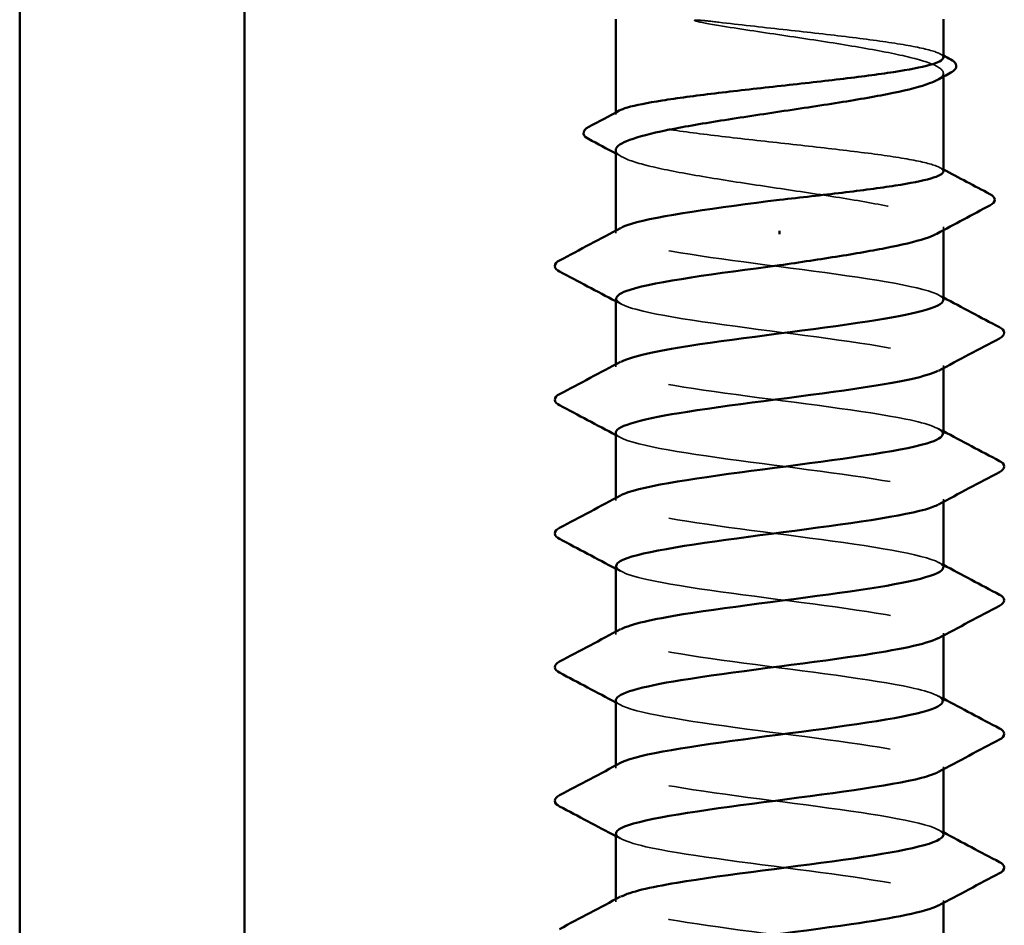
# Model space of a CAD drawing. Units: inches. Extents: x 0.6 to 33.4, y 0.6 to 21.4.
# Drawn here: x 9.4 to 9.8, y 5.6 to 5.9 of the extents above; entities that cross this region are included whole.
import ezdxf

# ---------------------------------------------------------------- set-up
doc = ezdxf.new("R2010")
doc.units = ezdxf.units.IN
doc.header["$LTSCALE"] = 2
doc.header["$MEASUREMENT"] = 0
doc.linetypes.add('DASHED', pattern=[0.2067, 0.1654, -0.0413])
doc.layers.add('Hidden (ANSI)', color=7, linetype='DASHED', lineweight=35)
doc.layers.add('Visible (ANSI)', color=7, linetype='Continuous', lineweight=50)

msp = doc.modelspace()

# ---------------------------------------------------------------- linework, layer by layer
at = {"layer": 'Hidden (ANSI)', "ltscale": 0.001054}
for p, q in [((9.757903, 5.881188), (9.757903, 5.8824)), ((9.757903, 5.826472), (9.757903, 5.827683))]:
    msp.add_line(p, q, dxfattribs=at)
at = {"layer": 'Hidden (ANSI)', "ltscale": 0.000541533}
msp.add_line((9.641236, 5.867729), (9.641236, 5.868402), dxfattribs=at)
at = {"layer": 'Hidden (ANSI)', "ltscale": 0.000780195}
for p, q in [((9.641236, 5.825433), (9.641236, 5.826357)), ((9.641236, 5.777814), (9.641236, 5.778738)), ((9.757903, 5.777366), (9.757903, 5.77829)), ((9.641236, 5.730195), (9.641236, 5.731119)), ((9.757903, 5.729747), (9.757903, 5.730671)), ((9.641236, 5.682576), (9.641236, 5.6835)), ((9.757903, 5.682127), (9.757903, 5.683052)), ((9.641236, 5.634956), (9.641236, 5.635881)), ((9.757903, 5.634508), (9.757903, 5.635433)), ((9.641236, 5.587337), (9.641236, 5.588262)), ((9.757903, 5.586889), (9.757903, 5.587814))]:
    msp.add_line(p, q, dxfattribs=at)
at = {"layer": 'Hidden (ANSI)', "ltscale": 0.018515}
msp.add_open_spline([(9.677937, 5.90057), (9.675191, 5.900897), (9.673034, 5.901125), (9.670862, 5.901295), (9.670285, 5.901326), (9.66975, 5.901325), (9.66958, 5.90132), (9.669421, 5.901294), (9.669381, 5.901285), (9.669345, 5.901267), (9.669337, 5.901262), (9.669327, 5.901253), (9.669323, 5.901249), (9.66932, 5.901241), (9.669318, 5.901238), (9.669318, 5.901232), (9.669318, 5.901228), (9.669319, 5.901221), (9.669321, 5.901217), (9.669326, 5.901207), (9.669332, 5.901201), (9.66935, 5.901182), (9.669369, 5.901169), (9.669459, 5.901114), (9.669575, 5.901069), (9.670665, 5.900688), (9.673654, 5.900076), (9.677937, 5.899387)], degree=3, knots=[0, 0, 0, 0, 0.03399507, 0.03399507, 0.05063741, 0.05063741, 0.0565189, 0.0565189, 0.05857498, 0.05857498, 0.05922864, 0.05922864, 0.05957614, 0.05957614, 0.05981006, 0.05981006, 0.06002702, 0.06002702, 0.06030841, 0.06030841, 0.06083715, 0.06083715, 0.06223091, 0.06223091, 0.06771041, 0.06771041, 0.1244916, 0.1244916, 0.1244916, 0.1244916], dxfattribs=at)
at = {"layer": 'Hidden (ANSI)', "ltscale": 0.10893}
msp.add_open_spline([(9.757903, 5.88799), (9.757903, 5.888795), (9.756539, 5.889593), (9.751089, 5.891244), (9.746928, 5.892081), (9.736338, 5.893771), (9.730011, 5.894608), (9.716015, 5.896298), (9.708481, 5.897135), (9.693005, 5.898846), (9.685215, 5.899704), (9.677937, 5.90057)], degree=3, knots=[1.76176877, 1.76176877, 1.76176877, 1.76176877, 1.84559163, 1.84559163, 1.93347694, 1.93347694, 2.02136226, 2.02136226, 2.10924757, 2.10924757, 2.19937446, 2.19937446, 2.19937446, 2.19937446], dxfattribs=at)
at = {"layer": 'Hidden (ANSI)', "ltscale": 0.125181}
msp.add_open_spline([(9.677937, 5.899387), (9.685069, 5.898241), (9.692695, 5.897105), (9.708055, 5.894812), (9.715639, 5.893676), (9.729742, 5.891383), (9.736123, 5.890247), (9.746811, 5.887954), (9.751014, 5.886819), (9.756651, 5.884525), (9.758031, 5.88339), (9.757802, 5.881481), (9.75704, 5.880723), (9.755636, 5.879964)], degree=3, knots=[0, 0, 0, 0, 0.08876185, 0.08876185, 0.1775237, 0.1775237, 0.26628554, 0.26628554, 0.35504739, 0.35504739, 0.44380924, 0.44380924, 0.50283523, 0.50283523, 0.50283523, 0.50283523], dxfattribs=at)
at = {"layer": 'Hidden (ANSI)', "ltscale": 0.001276}
for points in [[(9.756627, 5.889341), (9.757052, 5.889115), (9.757477, 5.888889), (9.757903, 5.888663)], [(9.756627, 5.848819), (9.757052, 5.848593), (9.757477, 5.848367), (9.757903, 5.848141)]]:
    msp.add_open_spline(points, degree=3, dxfattribs=at)
at = {"layer": 'Hidden (ANSI)', "ltscale": 0.187205}
msp.add_open_spline([(9.757903, 5.847468), (9.757903, 5.848305), (9.756429, 5.849134), (9.750671, 5.850816), (9.746416, 5.851653), (9.735667, 5.853343), (9.729277, 5.85418), (9.715193, 5.85587), (9.707636, 5.856707), (9.692351, 5.858396), (9.684772, 5.859233), (9.670603, 5.860923), (9.664151, 5.86176), (9.653245, 5.86345), (9.648897, 5.864287), (9.642907, 5.865977), (9.641323, 5.866814), (9.641193, 5.868134), (9.641622, 5.868607), (9.642513, 5.86908)], degree=3, knots=[0.35235347, 0.35235347, 0.35235347, 0.35235347, 0.43942658, 0.43942658, 0.52731189, 0.52731189, 0.61519721, 0.61519721, 0.70308252, 0.70308252, 0.79096784, 0.79096784, 0.87885316, 0.87885316, 0.96673847, 0.96673847, 1.05462379, 1.05462379, 1.10408881, 1.10408881, 1.10408881, 1.10408881], dxfattribs=at)
at = {"layer": 'Hidden (ANSI)', "ltscale": 0.192071}
msp.add_open_spline([(9.641236, 5.855041), (9.641236, 5.854965), (9.641243, 5.854889), (9.641458, 5.853666), (9.643174, 5.852531), (9.649437, 5.850238), (9.653923, 5.849102), (9.665088, 5.846809), (9.671657, 5.845673), (9.686015, 5.84338), (9.693664, 5.842244), (9.709018, 5.839951), (9.716574, 5.838816), (9.730574, 5.836522), (9.736881, 5.835387), (9.747385, 5.833094), (9.751479, 5.831958), (9.75688, 5.829665), (9.758133, 5.828529), (9.757703, 5.826669), (9.756951, 5.825959), (9.755636, 5.825248)], degree=3, knots=[1.14800748, 1.14800748, 1.14800748, 1.14800748, 1.15390403, 1.15390403, 1.24266587, 1.24266587, 1.33142772, 1.33142772, 1.42018957, 1.42018957, 1.50895142, 1.50895142, 1.59771327, 1.59771327, 1.68647511, 1.68647511, 1.77523696, 1.77523696, 1.86399881, 1.86399881, 1.91928809, 1.91928809, 1.91928809, 1.91928809], dxfattribs=at)
at = {"layer": 'Hidden (ANSI)', "ltscale": 0.002354}
msp.add_open_spline([(9.643503, 5.852606), (9.642748, 5.853014), (9.641992, 5.853422), (9.641236, 5.85383)], degree=3, dxfattribs=at)
at = {"layer": 'Hidden (ANSI)', "ltscale": 0.189194}
for points, knots in [([(9.757857, 5.801623), (9.757883, 5.801984), (9.757705, 5.802344), (9.75731, 5.802705), (9.754138, 5.805602), (9.737184, 5.808499), (9.715761, 5.811396), (9.694338, 5.814293), (9.669606, 5.817191), (9.655152, 5.820088), (9.643175, 5.822488), (9.638791, 5.824889), (9.64306, 5.827289)], [296.8805058, 296.8805058, 296.8805058, 296.8805058, 297.0232364, 297.0232364, 297.0232364, 298.1700443, 298.1700443, 298.1700443, 299.3168521, 299.3168521, 299.3168521, 300.2670374, 300.2670374, 300.2670374, 300.2670374]), ([(9.641301, 5.75448), (9.641266, 5.754042), (9.64153, 5.753603), (9.642114, 5.753164), (9.645967, 5.750267), (9.663516, 5.74737), (9.68512, 5.744473), (9.706724, 5.741575), (9.731214, 5.738678), (9.745136, 5.735781), (9.756296, 5.733459), (9.760182, 5.731137), (9.756058, 5.728814)], [-293.7389131, -293.7389131, -293.7389131, -293.7389131, -293.5652397, -293.5652397, -293.5652397, -292.4184318, -292.4184318, -292.4184318, -291.271624, -291.271624, -291.271624, -290.3523815, -290.3523815, -290.3523815, -290.3523815])]:
    msp.add_open_spline(points, degree=3, knots=knots, dxfattribs=at)
at = {"layer": 'Hidden (ANSI)', "ltscale": 0.001781}
for points in [[(9.756162, 5.803479), (9.756742, 5.803169), (9.757322, 5.802858), (9.757903, 5.802547)], [(9.642977, 5.800243), (9.642397, 5.800554), (9.641817, 5.800865), (9.641236, 5.801175)], [(9.642977, 5.752624), (9.642397, 5.752935), (9.641817, 5.753246), (9.641236, 5.753556)], [(9.756162, 5.75586), (9.756742, 5.75555), (9.757322, 5.755239), (9.757903, 5.754928)], [(9.756162, 5.708241), (9.756742, 5.707931), (9.757322, 5.70762), (9.757903, 5.707309)], [(9.642977, 5.705005), (9.642397, 5.705316), (9.641817, 5.705626), (9.641236, 5.705937)], [(9.756162, 5.660622), (9.756742, 5.660311), (9.757322, 5.660001), (9.757903, 5.65969)], [(9.642977, 5.657386), (9.642397, 5.657697), (9.641817, 5.658007), (9.641236, 5.658318)], [(9.756162, 5.613003), (9.756742, 5.612692), (9.757322, 5.612382), (9.757903, 5.612071)], [(9.642977, 5.609767), (9.642397, 5.610078), (9.641817, 5.610388), (9.641236, 5.610699)]]:
    msp.add_open_spline(points, degree=3, dxfattribs=at)
at = {"layer": 'Hidden (ANSI)', "ltscale": 0.189189}
msp.add_open_spline([(9.641458, 5.802099), (9.641561, 5.800273), (9.646526, 5.798447), (9.655823, 5.796621), (9.670574, 5.793724), (9.695432, 5.790827), (9.716743, 5.78793), (9.738054, 5.785033), (9.754663, 5.782136), (9.757447, 5.779238), (9.758345, 5.778303), (9.757788, 5.777368), (9.755982, 5.776433)], degree=3, knots=[-300.0220984, -300.0220984, -300.0220984, -300.0220984, -299.299279, -299.299279, -299.299279, -298.1524712, -298.1524712, -298.1524712, -297.0056633, -297.0056633, -297.0056633, -296.6355668, -296.6355668, -296.6355668, -296.6355668], dxfattribs=at)
at = {"layer": 'Hidden (ANSI)', "ltscale": 0.189188}
msp.add_open_spline([(9.757669, 5.754004), (9.757588, 5.755752), (9.753072, 5.7575), (9.744489, 5.759248), (9.730263, 5.762145), (9.705633, 5.765042), (9.684129, 5.767939), (9.662625, 5.770836), (9.645412, 5.773733), (9.641946, 5.776631), (9.640733, 5.777644), (9.641225, 5.778657), (9.643175, 5.77967)], degree=3, knots=[290.5973205, 290.5973205, 290.5973205, 290.5973205, 291.2891971, 291.2891971, 291.2891971, 292.436005, 292.436005, 292.436005, 293.5828128, 293.5828128, 293.5828128, 293.9838521, 293.9838521, 293.9838521, 293.9838521], dxfattribs=at)
at = {"layer": 'Hidden (ANSI)', "ltscale": 0.189193}
for points, knots in [([(9.757881, 5.706385), (9.757894, 5.706623), (9.757817, 5.706861), (9.757644, 5.707099), (9.755546, 5.709996), (9.739557, 5.712893), (9.71846, 5.715791), (9.697362, 5.718688), (9.672299, 5.721585), (9.657038, 5.724482), (9.643747, 5.727005), (9.638518, 5.729528), (9.643029, 5.732051)], [284.3141351, 284.3141351, 284.3141351, 284.3141351, 284.4083499, 284.4083499, 284.4083499, 285.5551578, 285.5551578, 285.5551578, 286.7019656, 286.7019656, 286.7019656, 287.7006668, 287.7006668, 287.7006668, 287.7006668]), ([(9.641333, 5.659242), (9.641284, 5.658681), (9.641718, 5.65812), (9.64267, 5.657558), (9.647584, 5.654661), (9.666031, 5.651764), (9.687878, 5.648867), (9.709724, 5.64597), (9.733788, 5.643073), (9.746849, 5.640175), (9.756766, 5.637976), (9.759933, 5.635776), (9.756025, 5.633576)], [-281.1725425, -281.1725425, -281.1725425, -281.1725425, -280.9503532, -280.9503532, -280.9503532, -279.8035454, -279.8035454, -279.8035454, -278.6567375, -278.6567375, -278.6567375, -277.7860108, -277.7860108, -277.7860108, -277.7860108])]:
    msp.add_open_spline(points, degree=3, knots=knots, dxfattribs=at)
at = {"layer": 'Hidden (ANSI)', "ltscale": 0.189191}
for points, knots in [([(9.641433, 5.706861), (9.64157, 5.704913), (9.647291, 5.702964), (9.657746, 5.701015), (9.67329, 5.698118), (9.698459, 5.695221), (9.719427, 5.692324), (9.740394, 5.689427), (9.756024, 5.68653), (9.757732, 5.683633), (9.75821, 5.68282), (9.757587, 5.682008), (9.756011, 5.681195)], [-287.4557278, -287.4557278, -287.4557278, -287.4557278, -286.6843925, -286.6843925, -286.6843925, -285.5375847, -285.5375847, -285.5375847, -284.3907768, -284.3907768, -284.3907768, -284.0691961, -284.0691961, -284.0691961, -284.0691961]), ([(9.757897, 5.611147), (9.757901, 5.611262), (9.757883, 5.611378), (9.757842, 5.611493), (9.756823, 5.61439), (9.741836, 5.617288), (9.721114, 5.620185), (9.700392, 5.623082), (9.675056, 5.625979), (9.659024, 5.628876), (9.644384, 5.631522), (9.638227, 5.634167), (9.643003, 5.636813)], [271.7477645, 271.7477645, 271.7477645, 271.7477645, 271.7934634, 271.7934634, 271.7934634, 272.9402713, 272.9402713, 272.9402713, 274.0870792, 274.0870792, 274.0870792, 275.1342962, 275.1342962, 275.1342962, 275.1342962])]:
    msp.add_open_spline(points, degree=3, knots=knots, dxfattribs=at)
at = {"layer": 'Hidden (ANSI)', "ltscale": 0.189187}
msp.add_open_spline([(9.757654, 5.658766), (9.757608, 5.660391), (9.753746, 5.662017), (9.746241, 5.663642), (9.732864, 5.666539), (9.70864, 5.669436), (9.686875, 5.672333), (9.665111, 5.67523), (9.646984, 5.678128), (9.642453, 5.681025), (9.640677, 5.68216), (9.641028, 5.683296), (9.643197, 5.684432)], degree=3, knots=[278.0309498, 278.0309498, 278.0309498, 278.0309498, 278.6743106, 278.6743106, 278.6743106, 279.8211185, 279.8211185, 279.8211185, 280.9679263, 280.9679263, 280.9679263, 281.4174815, 281.4174815, 281.4174815, 281.4174815], dxfattribs=at)
at = {"layer": 'Hidden (ANSI)', "ltscale": 0.189192}
msp.add_open_spline([(9.641404, 5.611623), (9.64157, 5.609552), (9.648113, 5.607481), (9.659767, 5.60541), (9.676069, 5.602513), (9.701489, 5.599615), (9.722063, 5.596718), (9.742638, 5.593821), (9.757253, 5.590924), (9.75788, 5.588027), (9.758029, 5.587337), (9.757384, 5.586647), (9.756042, 5.585957)], degree=3, knots=[-274.8893572, -274.8893572, -274.8893572, -274.8893572, -274.069506, -274.069506, -274.069506, -272.9226982, -272.9226982, -272.9226982, -271.7758903, -271.7758903, -271.7758903, -271.5028255, -271.5028255, -271.5028255, -271.5028255], dxfattribs=at)
at = {"layer": 'Hidden (ANSI)', "ltscale": 0.189186}
msp.add_open_spline([(9.757647, 5.563528), (9.757634, 5.565031), (9.754365, 5.566533), (9.747883, 5.568036), (9.735387, 5.570933), (9.711626, 5.57383), (9.689651, 5.576728), (9.667677, 5.579625), (9.64868, 5.582522), (9.643095, 5.585419), (9.64067, 5.586677), (9.640831, 5.587936), (9.643214, 5.589194)], degree=3, knots=[265.4645792, 265.4645792, 265.4645792, 265.4645792, 266.0594241, 266.0594241, 266.0594241, 267.206232, 267.206232, 267.206232, 268.3530398, 268.3530398, 268.3530398, 268.8511109, 268.8511109, 268.8511109, 268.8511109], dxfattribs=at)
at = {"layer": 'Visible (ANSI)', "color": 8, "true_color": 0x808080}
for p, q in [((9.429018, 7.258956), (9.429018, 5.578956)), ((9.509018, 7.258956), (9.509018, 5.578956))]:
    msp.add_line(p, q, dxfattribs=at)
at = {"layer": 'Visible (ANSI)'}
for p, q in [((9.641236, 5.868402), (9.641236, 5.901623)), ((9.757903, 5.88799), (9.757903, 5.901623)), ((9.757903, 5.847468), (9.757903, 5.881188)), ((9.641236, 5.826357), (9.641236, 5.855041)), ((9.69957, 5.826262), (9.69957, 5.825079)), ((9.757903, 5.801623), (9.757903, 5.826472)), ((9.641236, 5.778738), (9.641236, 5.802099)), ((9.757903, 5.754004), (9.757903, 5.777366)), ((9.641236, 5.731119), (9.641236, 5.75448)), ((9.757903, 5.706385), (9.757903, 5.729747)), ((9.641236, 5.6835), (9.641236, 5.706861)), ((9.757903, 5.658766), (9.757903, 5.682127)), ((9.641236, 5.635881), (9.641236, 5.659242)), ((9.757903, 5.611147), (9.757903, 5.634508)), ((9.641236, 5.588262), (9.641236, 5.611623)), ((9.757903, 5.563528), (9.757903, 5.586889))]:
    msp.add_line(p, q, dxfattribs=at)
at = {"layer": 'Visible (ANSI)', "color": 8, "true_color": 0x808080}
for radius in [0.16, 0.08]:
    msp.add_arc((9.589018, 5.578956), radius, 180, 270, dxfattribs=at)
at = {"layer": 'Visible (ANSI)'}
for points, knots in [([(9.642513, 5.86908), (9.643205, 5.869448), (9.644175, 5.869816), (9.648258, 5.87103), (9.652466, 5.871867), (9.663136, 5.873557), (9.669494, 5.874394), (9.683535, 5.876084), (9.691081, 5.876921), (9.706364, 5.87861), (9.713953, 5.879447), (9.728163, 5.881137), (9.734646, 5.881974), (9.74563, 5.883664), (9.750023, 5.884501), (9.756115, 5.886191), (9.757755, 5.887028), (9.7579, 5.887912), (9.757903, 5.887951), (9.757903, 5.88799)], [1.10408881, 1.10408881, 1.10408881, 1.10408881, 1.1425091, 1.1425091, 1.23039442, 1.23039442, 1.31827973, 1.31827973, 1.40616505, 1.40616505, 1.49405036, 1.49405036, 1.58193568, 1.58193568, 1.66982099, 1.66982099, 1.75770631, 1.75770631, 1.76176877, 1.76176877, 1.76176877, 1.76176877]), ([(9.760511, 5.88728), (9.761422, 5.886797), (9.762074, 5.886308), (9.76288, 5.884536), (9.76201, 5.883399), (9.760594, 5.882637)], [0, 0, 0, 0, 0.0425748, 0.0425748, 0.1104447, 0.1104447, 0.1104447, 0.1104447]), ([(9.755636, 5.879964), (9.754929, 5.879581), (9.754059, 5.879199), (9.749956, 5.877668), (9.745522, 5.876532), (9.734445, 5.874239), (9.72791, 5.873104), (9.713597, 5.87081), (9.70596, 5.869675), (9.690603, 5.867382), (9.683033, 5.866246), (9.66898, 5.863953), (9.662636, 5.862817), (9.652039, 5.860524), (9.647891, 5.859388), (9.642555, 5.857171), (9.641236, 5.856111), (9.641236, 5.855041)], [0.50283523, 0.50283523, 0.50283523, 0.50283523, 0.53257109, 0.53257109, 0.62133294, 0.62133294, 0.71009478, 0.71009478, 0.79885663, 0.79885663, 0.88761848, 0.88761848, 0.97638033, 0.97638033, 1.06514218, 1.06514218, 1.14800748, 1.14800748, 1.14800748, 1.14800748]), ([(9.631584, 5.859011), (9.630656, 5.859507), (9.629983, 5.860035), (9.629591, 5.861851), (9.630434, 5.862685), (9.631645, 5.863325)], [0, 0, 0, 0, 0.04855245, 0.04855245, 0.11070687, 0.11070687, 0.11070687, 0.11070687]), ([(9.69957, 5.837337), (9.707212, 5.838182), (9.714781, 5.839019), (9.728907, 5.840709), (9.735329, 5.841546), (9.746156, 5.843236), (9.750458, 5.844073), (9.756345, 5.845763), (9.757875, 5.8466), (9.757903, 5.847452), (9.757903, 5.84746), (9.757903, 5.847468)], [0, 0, 0, 0, 0.08788532, 0.08788532, 0.17577063, 0.17577063, 0.26365595, 0.26365595, 0.35154126, 0.35154126, 0.35235347, 0.35235347, 0.35235347, 0.35235347]), ([(9.64306, 5.827289), (9.643944, 5.827786), (9.645197, 5.828282), (9.646831, 5.828779), (9.656215, 5.831632), (9.677612, 5.834485), (9.69957, 5.837337)], [300.2670374, 300.2670374, 300.2670374, 300.2670374, 300.46366, 300.46366, 300.46366, 301.5928947, 301.5928947, 301.5928947, 301.5928947]), ([(9.77445, 5.839396), (9.77542, 5.838885), (9.776131, 5.838314), (9.77624, 5.836537), (9.775499, 5.835887), (9.774497, 5.835354)], [0, 0, 0, 0, 0.05408646, 0.05408646, 0.11086822, 0.11086822, 0.11086822, 0.11086822]), ([(9.755636, 5.825248), (9.75484, 5.824817), (9.753838, 5.824386), (9.749446, 5.822807), (9.744908, 5.821672), (9.733934, 5.819435), (9.727699, 5.818355), (9.714108, 5.816175), (9.706871, 5.815094), (9.69957, 5.814004)], [1.91928809, 1.91928809, 1.91928809, 1.91928809, 1.95276066, 1.95276066, 2.04152251, 2.04152251, 2.12590299, 2.12590299, 2.21028347, 2.21028347, 2.21028347, 2.21028347]), ([(9.621231, 5.811802), (9.620301, 5.812293), (9.619608, 5.812854), (9.619532, 5.814598), (9.620258, 5.815216), (9.621231, 5.81573)], [0, 0, 0, 0, 0.05425934, 0.05425934, 0.11103282, 0.11103282, 0.11103282, 0.11103282]), ([(9.69957, 5.814004), (9.677271, 5.811107), (9.655575, 5.80821), (9.646401, 5.805313), (9.64301, 5.804242), (9.641398, 5.80317), (9.641458, 5.802099)], [-301.5928947, -301.5928947, -301.5928947, -301.5928947, -300.4460869, -300.4460869, -300.4460869, -300.0220984, -300.0220984, -300.0220984, -300.0220984]), ([(9.643175, 5.77967), (9.6468, 5.781554), (9.655468, 5.783438), (9.667597, 5.785322), (9.686248, 5.788219), (9.712074, 5.791116), (9.730887, 5.794013), (9.747358, 5.79655), (9.757674, 5.799087), (9.757857, 5.801623)], [293.9838521, 293.9838521, 293.9838521, 293.9838521, 294.7296207, 294.7296207, 294.7296207, 295.8764285, 295.8764285, 295.8764285, 296.8805058, 296.8805058, 296.8805058, 296.8805058]), ([(9.777908, 5.79192), (9.778838, 5.791429), (9.779532, 5.790868), (9.779607, 5.789125), (9.778881, 5.788507), (9.777908, 5.787993)], [0, 0, 0, 0, 0.05425934, 0.05425934, 0.11103282, 0.11103282, 0.11103282, 0.11103282]), ([(9.755982, 5.776433), (9.752191, 5.774471), (9.742899, 5.772509), (9.730017, 5.770547), (9.710997, 5.76765), (9.685178, 5.764753), (9.666745, 5.761855), (9.651103, 5.759397), (9.641497, 5.756939), (9.641301, 5.75448)], [-296.6355668, -296.6355668, -296.6355668, -296.6355668, -295.8588554, -295.8588554, -295.8588554, -294.7120476, -294.7120476, -294.7120476, -293.7389131, -293.7389131, -293.7389131, -293.7389131]), ([(9.621231, 5.764183), (9.620301, 5.764674), (9.619608, 5.765235), (9.619532, 5.766979), (9.620258, 5.767597), (9.621231, 5.768111)], [0, 0, 0, 0, 0.05425934, 0.05425934, 0.11103282, 0.11103282, 0.11103282, 0.11103282]), ([(9.643029, 5.732051), (9.643698, 5.732425), (9.644581, 5.732799), (9.645684, 5.733173), (9.654225, 5.736071), (9.675477, 5.738968), (9.697765, 5.741865), (9.720053, 5.744762), (9.742172, 5.747659), (9.75197, 5.750556), (9.755857, 5.751706), (9.757721, 5.752855), (9.757669, 5.754004)], [287.7006668, 287.7006668, 287.7006668, 287.7006668, 287.8487735, 287.8487735, 287.8487735, 288.9955814, 288.9955814, 288.9955814, 290.1423892, 290.1423892, 290.1423892, 290.5973205, 290.5973205, 290.5973205, 290.5973205]), ([(9.777908, 5.744301), (9.778838, 5.74381), (9.779532, 5.743249), (9.779607, 5.741506), (9.778881, 5.740888), (9.777908, 5.740374)], [0, 0, 0, 0, 0.05425934, 0.05425934, 0.11103282, 0.11103282, 0.11103282, 0.11103282]), ([(9.756058, 5.728814), (9.755037, 5.72824), (9.753525, 5.727665), (9.751511, 5.72709), (9.741363, 5.724193), (9.719013, 5.721295), (9.696741, 5.718398), (9.674468, 5.715501), (9.653477, 5.712604), (9.6453, 5.709707), (9.642623, 5.708758), (9.641366, 5.70781), (9.641433, 5.706861)], [-290.3523815, -290.3523815, -290.3523815, -290.3523815, -290.1248161, -290.1248161, -290.1248161, -288.9780083, -288.9780083, -288.9780083, -287.8312004, -287.8312004, -287.8312004, -287.4557278, -287.4557278, -287.4557278, -287.4557278]), ([(9.621231, 5.716564), (9.620301, 5.717055), (9.619608, 5.717616), (9.619532, 5.71936), (9.620258, 5.719978), (9.621231, 5.720492)], [0, 0, 0, 0, 0.05425934, 0.05425934, 0.11103282, 0.11103282, 0.11103282, 0.11103282]), ([(9.643197, 5.684432), (9.646562, 5.686193), (9.654303, 5.687955), (9.665269, 5.689716), (9.683305, 5.692613), (9.709092, 5.695511), (9.728463, 5.698408), (9.746243, 5.701067), (9.757735, 5.703726), (9.757881, 5.706385)], [281.4174815, 281.4174815, 281.4174815, 281.4174815, 282.1147342, 282.1147342, 282.1147342, 283.2615421, 283.2615421, 283.2615421, 284.3141351, 284.3141351, 284.3141351, 284.3141351]), ([(9.777908, 5.696682), (9.778838, 5.696191), (9.779532, 5.69563), (9.779607, 5.693887), (9.778881, 5.693268), (9.777908, 5.692754)], [0, 0, 0, 0, 0.05425934, 0.05425934, 0.11103282, 0.11103282, 0.11103282, 0.11103282]), ([(9.756011, 5.681195), (9.751966, 5.679111), (9.741645, 5.677026), (9.727568, 5.674941), (9.708006, 5.672044), (9.682248, 5.669147), (9.664445, 5.66625), (9.650091, 5.663914), (9.641534, 5.661578), (9.641333, 5.659242)], [-284.0691961, -284.0691961, -284.0691961, -284.0691961, -283.2439689, -283.2439689, -283.2439689, -282.0971611, -282.0971611, -282.0971611, -281.1725425, -281.1725425, -281.1725425, -281.1725425]), ([(9.621231, 5.668945), (9.620301, 5.669436), (9.619608, 5.669997), (9.619532, 5.671741), (9.620258, 5.672359), (9.621231, 5.672873)], [0, 0, 0, 0, 0.05425934, 0.05425934, 0.11103282, 0.11103282, 0.11103282, 0.11103282]), ([(9.643003, 5.636813), (9.643457, 5.637064), (9.64401, 5.637316), (9.644664, 5.637568), (9.652196, 5.640465), (9.672711, 5.643362), (9.694939, 5.646259), (9.717168, 5.649156), (9.739907, 5.652053), (9.750665, 5.65495), (9.755388, 5.656222), (9.75769, 5.657494), (9.757654, 5.658766)], [275.1342962, 275.1342962, 275.1342962, 275.1342962, 275.233887, 275.233887, 275.233887, 276.3806949, 276.3806949, 276.3806949, 277.5275027, 277.5275027, 277.5275027, 278.0309498, 278.0309498, 278.0309498, 278.0309498]), ([(9.777908, 5.649063), (9.778838, 5.648572), (9.779532, 5.648011), (9.779607, 5.646268), (9.778881, 5.645649), (9.777908, 5.645135)], [0, 0, 0, 0, 0.05425934, 0.05425934, 0.11103282, 0.11103282, 0.11103282, 0.11103282]), ([(9.756025, 5.633576), (9.754785, 5.632879), (9.752835, 5.632181), (9.750163, 5.631484), (9.739063, 5.628587), (9.716112, 5.62569), (9.693918, 5.622793), (9.671724, 5.619895), (9.651488, 5.616998), (9.644327, 5.614101), (9.642285, 5.613275), (9.641337, 5.612449), (9.641404, 5.611623)], [-277.7860108, -277.7860108, -277.7860108, -277.7860108, -277.5099296, -277.5099296, -277.5099296, -276.3631218, -276.3631218, -276.3631218, -275.2163139, -275.2163139, -275.2163139, -274.8893572, -274.8893572, -274.8893572, -274.8893572]), ([(9.621231, 5.621326), (9.620301, 5.621817), (9.619608, 5.622378), (9.619532, 5.624122), (9.620258, 5.62474), (9.621231, 5.625254)], [0, 0, 0, 0, 0.05425934, 0.05425934, 0.11103282, 0.11103282, 0.11103282, 0.11103282]), ([(9.643214, 5.589194), (9.646318, 5.590833), (9.653189, 5.592472), (9.663021, 5.59411), (9.6804, 5.597008), (9.706087, 5.599905), (9.725972, 5.602802), (9.745064, 5.605584), (9.757813, 5.608365), (9.757897, 5.611147)], [268.8511109, 268.8511109, 268.8511109, 268.8511109, 269.4998477, 269.4998477, 269.4998477, 270.6466556, 270.6466556, 270.6466556, 271.7477645, 271.7477645, 271.7477645, 271.7477645]), ([(9.777908, 5.601444), (9.778838, 5.600953), (9.779532, 5.600392), (9.779607, 5.598648), (9.778881, 5.59803), (9.777908, 5.597516)], [0, 0, 0, 0, 0.05425934, 0.05425934, 0.11103282, 0.11103282, 0.11103282, 0.11103282]), ([(9.756042, 5.585957), (9.75175, 5.58375), (9.740336, 5.581543), (9.725054, 5.579335), (9.704995, 5.576438), (9.679359, 5.573541), (9.662228, 5.570644), (9.64914, 5.568431), (9.641558, 5.566217), (9.641366, 5.564004)], [-271.5028255, -271.5028255, -271.5028255, -271.5028255, -270.6290825, -270.6290825, -270.6290825, -269.4822746, -269.4822746, -269.4822746, -268.6061719, -268.6061719, -268.6061719, -268.6061719])]:
    msp.add_open_spline(points, degree=3, knots=knots, dxfattribs=at)
for points in [[(9.757903, 5.888663), (9.758772, 5.888202), (9.759642, 5.887741), (9.760511, 5.88728)], [(9.760594, 5.882637), (9.75894, 5.881748), (9.757288, 5.880857), (9.755636, 5.879964)], [(9.631645, 5.863325), (9.63527, 5.865239), (9.638893, 5.867157), (9.642513, 5.86908)], [(9.641236, 5.85383), (9.638022, 5.855563), (9.634804, 5.857289), (9.631584, 5.859011)], [(9.757903, 5.848141), (9.763413, 5.845216), (9.76893, 5.842303), (9.77445, 5.839396)], [(9.774497, 5.835354), (9.7682, 5.832004), (9.76191, 5.82864), (9.755636, 5.825248)], [(9.621231, 5.81573), (9.628489, 5.819565), (9.635742, 5.823412), (9.642977, 5.827289)], [(9.641236, 5.801175), (9.634578, 5.804737), (9.627907, 5.808274), (9.621231, 5.811802)], [(9.757903, 5.802547), (9.764561, 5.798986), (9.771232, 5.795448), (9.777908, 5.79192)], [(9.777908, 5.787993), (9.77065, 5.784157), (9.763398, 5.78031), (9.756162, 5.776433)], [(9.621231, 5.768111), (9.628489, 5.771946), (9.635742, 5.775793), (9.642977, 5.77967)], [(9.641236, 5.753556), (9.634578, 5.757118), (9.627907, 5.760655), (9.621231, 5.764183)], [(9.757903, 5.754928), (9.764561, 5.751367), (9.771232, 5.747829), (9.777908, 5.744301)], [(9.777908, 5.740374), (9.77065, 5.736538), (9.763398, 5.732691), (9.756162, 5.728814)], [(9.621231, 5.720492), (9.628489, 5.724327), (9.635742, 5.728174), (9.642977, 5.732051)], [(9.641236, 5.705937), (9.634578, 5.709499), (9.627907, 5.713036), (9.621231, 5.716564)], [(9.757903, 5.707309), (9.764561, 5.703748), (9.771232, 5.70021), (9.777908, 5.696682)], [(9.777908, 5.692754), (9.77065, 5.688919), (9.763398, 5.685072), (9.756162, 5.681195)], [(9.621231, 5.672873), (9.628489, 5.676708), (9.635742, 5.680555), (9.642977, 5.684432)], [(9.641236, 5.658318), (9.634578, 5.66188), (9.627907, 5.665417), (9.621231, 5.668945)], [(9.757903, 5.65969), (9.764561, 5.656129), (9.771232, 5.652591), (9.777908, 5.649063)], [(9.777908, 5.645135), (9.77065, 5.6413), (9.763398, 5.637453), (9.756162, 5.633576)], [(9.621231, 5.625254), (9.628489, 5.629089), (9.635742, 5.632936), (9.642977, 5.636813)], [(9.641236, 5.610699), (9.634578, 5.61426), (9.627907, 5.617798), (9.621231, 5.621326)], [(9.757903, 5.612071), (9.764561, 5.60851), (9.771232, 5.604972), (9.777908, 5.601444)], [(9.777908, 5.597516), (9.77065, 5.593681), (9.763398, 5.589834), (9.756162, 5.585957)], [(9.621231, 5.577635), (9.628489, 5.58147), (9.635742, 5.585317), (9.642977, 5.589194)]]:
    msp.add_open_spline(points, degree=3, dxfattribs=at)

doc.saveas('drawing.dxf')
